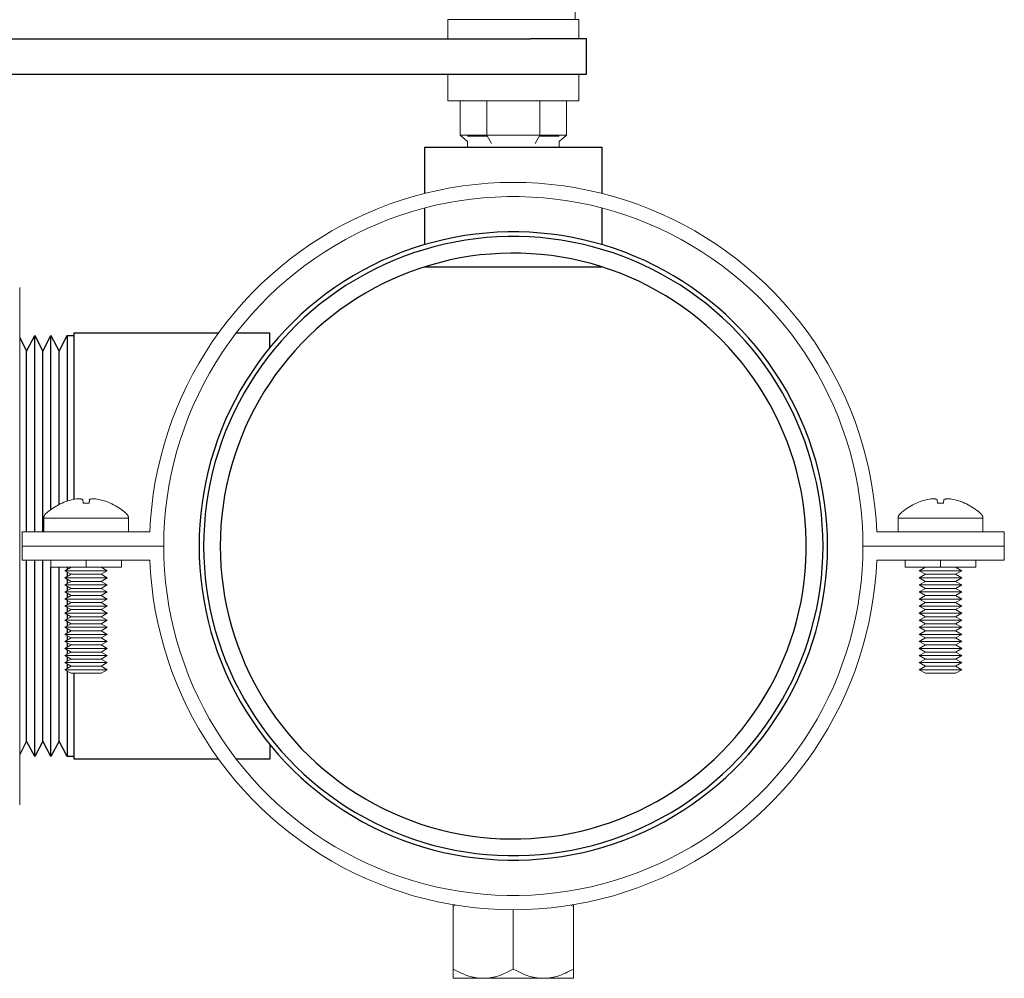
# Model space of a CAD drawing. Units: millimetres. Extents: x -1719 to 3370, y 1786 to 7486.
# Drawn here: x -595 to -456, y 4153 to 4289 of the extents above; entities that cross this region are included whole.
import ezdxf

# ---------------------------------------------------------------- set-up
doc = ezdxf.new("R2010")
doc.units = ezdxf.units.MM
for name, color, linetype, lineweight, true_color in [('Make2D$Visible$Curves$0', 7, 'Continuous', 0, 0xe6e6e6), ('Make2D$Visible$Curves$3DCOLOR40', 40, 'Continuous', 0, 0xffbf00), ('Make2D$Visible$Curves$3DCPCOLOR254', 7, 'Continuous', 0, 0xd6d6d6)]:
    doc.layers.add(name, color=color, linetype=linetype, lineweight=lineweight, true_color=true_color)

msp = doc.modelspace()

# ---------------------------------------------------------------- linework, layer by layer
at = {"layer": 'Make2D$Visible$Curves$0', "color": 254, "true_color": 0xd6d6d6}
for points in [[(-516.25, 4295.52), (-516.25, 4288.52)], [(-534.25, 4285.83), (-534.25, 4288.52)], [(-515.75, 4288.52), (-534.25, 4288.52)], [(-515.75, 4288.52), (-515.75, 4285.83)], [(-534.25, 4277.02), (-534.25, 4280.83)], [(-515.75, 4280.83), (-515.75, 4277.02)], [(-515.75, 4277.02), (-534.25, 4277.02)], [(-532.51, 4277.02), (-532.51, 4272.16)], [(-528.75, 4277.02), (-528.75, 4272.16)], [(-521.25, 4277.02), (-521.25, 4272.16)], [(-517.49, 4277.02), (-517.49, 4272.16)], [(-528.75, 4272.16), (-532.51, 4272.16)], [(-531.5, 4271.29), (-532.51, 4272.16)], [(-528.67, 4272.02), (-531.5, 4272.02)], [(-521.25, 4272.16), (-528.75, 4272.16)], [(-528.09, 4271.02), (-528.75, 4272.16)], [(-521.91, 4271.02), (-521.25, 4272.16)], [(-518.5, 4272.02), (-521.33, 4272.02)], [(-517.49, 4272.16), (-521.25, 4272.16)], [(-518.5, 4271.29), (-517.49, 4272.16)], [(-531.5, 4271.29), (-531.5, 4270.49)], [(-518.5, 4270.49), (-518.5, 4271.29)]]:
    msp.add_lwpolyline(points, dxfattribs=at)
at = {"layer": 'Make2D$Visible$Curves$0', "color": 0}
for points in [[(-588.83, 4220.13), (-589.08, 4220.01), (-589.33, 4219.89), (-589.58, 4219.75), (-589.82, 4219.61), (-590.05, 4219.46), (-590.29, 4219.31), (-590.51, 4219.14), (-590.73, 4218.97), (-590.95, 4218.79), (-591.15, 4218.61)], [(-588.83, 4220.12), (-588.57, 4220.23), (-588.3, 4220.33), (-588.03, 4220.42), (-587.77, 4220.5), (-587.49, 4220.57), (-587.22, 4220.64)], [(-588.83, 4220.13), (-588.83, 4220.12)], [(-587.22, 4220.64), (-587.01, 4220.67), (-586.81, 4220.7), (-586.6, 4220.72), (-586.4, 4220.73)], [(-586.4, 4220.73), (-586.33, 4220.72), (-586.26, 4220.71), (-586.19, 4220.7), (-586.12, 4220.69), (-586.05, 4220.67), (-585.98, 4220.66), (-585.91, 4220.64)], [(-585.91, 4220.64), (-585.86, 4220.12)], [(-585.86, 4220.12), (-585.57, 4220.13), (-585.29, 4220.13), (-585, 4220.12)], [(-585, 4220.12), (-584.95, 4220.64)], [(-584.95, 4220.64), (-584.88, 4220.66), (-584.81, 4220.67), (-584.74, 4220.69), (-584.67, 4220.7), (-584.6, 4220.71), (-584.53, 4220.72), (-584.46, 4220.73)], [(-584.46, 4220.73), (-584.26, 4220.72), (-584.05, 4220.7), (-583.85, 4220.67), (-583.64, 4220.64)], [(-583.64, 4220.64), (-583.37, 4220.57), (-583.1, 4220.5), (-582.83, 4220.42), (-582.56, 4220.33), (-582.3, 4220.23), (-582.04, 4220.12)], [(-582.04, 4220.12), (-582.03, 4220.13)], [(-579.71, 4218.61), (-579.92, 4218.79), (-580.13, 4218.97), (-580.35, 4219.14), (-580.58, 4219.31), (-580.81, 4219.46), (-581.04, 4219.61), (-581.28, 4219.75), (-581.53, 4219.89), (-581.78, 4220.01), (-582.03, 4220.13)], [(-467.97, 4220.13), (-468.22, 4220.01), (-468.47, 4219.89), (-468.72, 4219.75), (-468.96, 4219.61), (-469.19, 4219.46), (-469.42, 4219.31), (-469.65, 4219.14), (-469.87, 4218.97), (-470.08, 4218.79), (-470.29, 4218.61)], [(-467.97, 4220.13), (-467.96, 4220.12)], [(-467.96, 4220.12), (-467.7, 4220.23), (-467.44, 4220.33), (-467.17, 4220.42), (-466.9, 4220.5), (-466.63, 4220.57), (-466.36, 4220.64)], [(-466.36, 4220.64), (-466.15, 4220.67), (-465.95, 4220.7), (-465.74, 4220.72), (-465.54, 4220.73)], [(-465.54, 4220.73), (-465.47, 4220.72), (-465.4, 4220.71), (-465.33, 4220.7), (-465.26, 4220.69), (-465.19, 4220.67), (-465.12, 4220.66), (-465.05, 4220.64)], [(-465.05, 4220.64), (-465, 4220.12)], [(-465, 4220.12), (-464.71, 4220.13), (-464.43, 4220.13), (-464.14, 4220.12)], [(-464.14, 4220.12), (-464.09, 4220.64)], [(-464.09, 4220.64), (-464.02, 4220.66), (-463.95, 4220.67), (-463.88, 4220.69), (-463.81, 4220.7), (-463.74, 4220.71), (-463.67, 4220.72), (-463.6, 4220.73)], [(-463.6, 4220.73), (-463.4, 4220.72), (-463.19, 4220.7), (-462.99, 4220.67), (-462.78, 4220.64)], [(-462.78, 4220.64), (-462.51, 4220.57), (-462.23, 4220.5), (-461.97, 4220.42), (-461.7, 4220.33), (-461.43, 4220.23), (-461.17, 4220.12)], [(-458.85, 4218.61), (-459.05, 4218.79), (-459.27, 4218.97), (-459.49, 4219.14), (-459.71, 4219.31), (-459.95, 4219.46), (-460.18, 4219.61), (-460.42, 4219.75), (-460.67, 4219.89), (-460.92, 4220.01), (-461.17, 4220.13)], [(-461.17, 4220.12), (-461.17, 4220.13)], [(-591.15, 4218.61), (-591.17, 4218.59), (-591.2, 4218.57), (-591.22, 4218.54), (-591.23, 4218.52), (-591.25, 4218.5), (-591.27, 4218.47), (-591.29, 4218.45), (-591.3, 4218.43), (-591.32, 4218.4), (-591.33, 4218.37), (-591.35, 4218.35), (-591.36, 4218.32), (-591.37, 4218.29), (-591.38, 4218.27), (-591.39, 4218.24), (-591.4, 4218.21), (-591.41, 4218.18), (-591.41, 4218.15), (-591.42, 4218.12), (-591.42, 4218.09), (-591.43, 4218.06), (-591.43, 4218.03), (-591.43, 4218), (-591.43, 4217.98)], [(-579.43, 4217.98), (-579.43, 4218), (-579.43, 4218.03), (-579.44, 4218.06), (-579.44, 4218.09), (-579.44, 4218.12), (-579.45, 4218.15), (-579.46, 4218.18), (-579.46, 4218.21), (-579.47, 4218.24), (-579.48, 4218.27), (-579.49, 4218.29), (-579.5, 4218.32), (-579.52, 4218.35), (-579.53, 4218.37), (-579.54, 4218.4), (-579.56, 4218.43), (-579.57, 4218.45), (-579.59, 4218.47), (-579.61, 4218.5), (-579.63, 4218.52), (-579.65, 4218.54), (-579.67, 4218.57), (-579.69, 4218.59), (-579.71, 4218.61)], [(-470.29, 4218.61), (-470.31, 4218.59), (-470.33, 4218.57), (-470.35, 4218.54), (-470.37, 4218.52), (-470.39, 4218.5), (-470.41, 4218.47), (-470.43, 4218.45), (-470.44, 4218.43), (-470.46, 4218.4), (-470.47, 4218.37), (-470.48, 4218.35), (-470.5, 4218.32), (-470.51, 4218.29), (-470.52, 4218.27), (-470.53, 4218.24), (-470.54, 4218.21), (-470.54, 4218.18), (-470.55, 4218.15), (-470.56, 4218.12), (-470.56, 4218.09), (-470.56, 4218.06), (-470.57, 4218.03), (-470.57, 4218), (-470.57, 4217.98)], [(-458.57, 4217.98), (-458.57, 4218), (-458.57, 4218.03), (-458.57, 4218.06), (-458.58, 4218.09), (-458.58, 4218.12), (-458.59, 4218.15), (-458.59, 4218.18), (-458.6, 4218.21), (-458.61, 4218.24), (-458.62, 4218.27), (-458.63, 4218.29), (-458.64, 4218.32), (-458.65, 4218.35), (-458.67, 4218.37), (-458.68, 4218.4), (-458.7, 4218.43), (-458.71, 4218.45), (-458.73, 4218.47), (-458.75, 4218.5), (-458.77, 4218.52), (-458.78, 4218.54), (-458.8, 4218.57), (-458.83, 4218.59), (-458.85, 4218.61)], [(-591.43, 4217.98), (-591.43, 4216.04)], [(-585.43, 4217.98), (-591.43, 4217.98)], [(-579.43, 4217.98), (-585.43, 4217.98)], [(-579.43, 4216.04), (-579.43, 4217.98)], [(-464.57, 4217.98), (-470.57, 4217.98)], [(-470.57, 4217.98), (-470.57, 4216.04)], [(-458.57, 4217.98), (-464.57, 4217.98)], [(-458.57, 4216.04), (-458.57, 4217.98)], [(-590.43, 4211.04), (-590.43, 4212.04)], [(-585.43, 4212.04), (-585.43, 4211.04)], [(-580.43, 4212.04), (-580.43, 4211.04)], [(-469.57, 4211.04), (-469.57, 4212.04)], [(-464.57, 4212.04), (-464.57, 4211.04)], [(-459.57, 4212.04), (-459.57, 4211.04)], [(-590.43, 4211.04), (-585.43, 4211.04)], [(-587.56, 4211.04), (-588.43, 4210.54)], [(-588.43, 4210.54), (-585.43, 4210.54)], [(-588.43, 4210.54), (-587.56, 4210.04)], [(-585.43, 4211.04), (-580.43, 4211.04)], [(-585.43, 4210.54), (-582.43, 4210.54)], [(-582.43, 4210.54), (-583.3, 4211.04)], [(-583.3, 4210.04), (-582.43, 4210.54)], [(-469.57, 4211.04), (-464.57, 4211.04)], [(-466.7, 4211.04), (-467.57, 4210.54)], [(-467.57, 4210.54), (-466.7, 4210.04)], [(-467.57, 4210.54), (-464.57, 4210.54)], [(-464.57, 4211.04), (-459.57, 4211.04)], [(-464.57, 4210.54), (-461.57, 4210.54)], [(-461.57, 4210.54), (-462.44, 4211.04)], [(-462.44, 4210.04), (-461.57, 4210.54)], [(-587.56, 4210.04), (-588.43, 4209.54)], [(-588.43, 4209.54), (-585.43, 4209.54)], [(-588.43, 4209.54), (-587.56, 4209.04)], [(-587.56, 4209.04), (-588.43, 4208.54)], [(-587.56, 4210.04), (-585.43, 4210.04)], [(-587.56, 4209.04), (-585.43, 4209.04)], [(-585.43, 4210.04), (-583.3, 4210.04)], [(-585.43, 4209.54), (-582.43, 4209.54)], [(-585.43, 4209.04), (-583.3, 4209.04)], [(-582.43, 4209.54), (-583.3, 4210.04)], [(-583.3, 4209.04), (-582.43, 4209.54)], [(-582.43, 4208.54), (-583.3, 4209.04)], [(-466.7, 4210.04), (-467.57, 4209.54)], [(-467.57, 4209.54), (-466.7, 4209.04)], [(-467.57, 4209.54), (-464.57, 4209.54)], [(-466.7, 4209.04), (-467.57, 4208.54)], [(-466.7, 4210.04), (-464.57, 4210.04)], [(-466.7, 4209.04), (-464.57, 4209.04)], [(-464.57, 4210.04), (-462.44, 4210.04)], [(-464.57, 4209.54), (-461.57, 4209.54)], [(-464.57, 4209.04), (-462.44, 4209.04)], [(-461.57, 4209.54), (-462.44, 4210.04)], [(-462.44, 4209.04), (-461.57, 4209.54)], [(-461.57, 4208.54), (-462.44, 4209.04)], [(-588.43, 4208.54), (-585.43, 4208.54)], [(-588.43, 4208.54), (-587.56, 4208.04)], [(-587.56, 4208.04), (-588.43, 4207.54)], [(-588.43, 4207.54), (-585.43, 4207.54)], [(-588.43, 4207.54), (-587.56, 4207.04)], [(-587.56, 4208.04), (-585.43, 4208.04)], [(-585.43, 4208.54), (-582.43, 4208.54)], [(-585.43, 4208.04), (-583.3, 4208.04)], [(-585.43, 4207.54), (-582.43, 4207.54)], [(-583.3, 4208.04), (-582.43, 4208.54)], [(-582.43, 4207.54), (-583.3, 4208.04)], [(-583.3, 4207.04), (-582.43, 4207.54)], [(-467.57, 4208.54), (-466.7, 4208.04)], [(-467.57, 4208.54), (-464.57, 4208.54)], [(-466.7, 4208.04), (-467.57, 4207.54)], [(-467.57, 4207.54), (-466.7, 4207.04)], [(-467.57, 4207.54), (-464.57, 4207.54)], [(-466.7, 4208.04), (-464.57, 4208.04)], [(-464.57, 4208.54), (-461.57, 4208.54)], [(-464.57, 4208.04), (-462.44, 4208.04)], [(-464.57, 4207.54), (-461.57, 4207.54)], [(-462.44, 4208.04), (-461.57, 4208.54)], [(-461.57, 4207.54), (-462.44, 4208.04)], [(-462.44, 4207.04), (-461.57, 4207.54)], [(-587.56, 4207.04), (-588.43, 4206.54)], [(-588.43, 4206.54), (-585.43, 4206.54)], [(-588.43, 4206.54), (-587.56, 4206.04)], [(-587.56, 4206.04), (-588.43, 4205.54)], [(-587.56, 4207.04), (-585.43, 4207.04)], [(-587.56, 4206.04), (-585.43, 4206.04)], [(-585.43, 4207.04), (-583.3, 4207.04)], [(-585.43, 4206.54), (-582.43, 4206.54)], [(-585.43, 4206.04), (-583.3, 4206.04)], [(-582.43, 4206.54), (-583.3, 4207.04)], [(-583.3, 4206.04), (-582.43, 4206.54)], [(-582.43, 4205.54), (-583.3, 4206.04)], [(-466.7, 4207.04), (-467.57, 4206.54)], [(-467.57, 4206.54), (-466.7, 4206.04)], [(-467.57, 4206.54), (-464.57, 4206.54)], [(-466.7, 4206.04), (-467.57, 4205.54)], [(-466.7, 4207.04), (-464.57, 4207.04)], [(-466.7, 4206.04), (-464.57, 4206.04)], [(-464.57, 4207.04), (-462.44, 4207.04)], [(-464.57, 4206.54), (-461.57, 4206.54)], [(-464.57, 4206.04), (-462.44, 4206.04)], [(-461.57, 4206.54), (-462.44, 4207.04)], [(-462.44, 4206.04), (-461.57, 4206.54)], [(-461.57, 4205.54), (-462.44, 4206.04)], [(-588.43, 4205.54), (-585.43, 4205.54)], [(-588.43, 4205.54), (-587.56, 4205.04)], [(-587.56, 4205.04), (-588.43, 4204.54)], [(-587.56, 4205.04), (-585.43, 4205.04)], [(-585.43, 4205.54), (-582.43, 4205.54)], [(-585.43, 4205.04), (-583.3, 4205.04)], [(-583.3, 4205.04), (-582.43, 4205.54)], [(-582.43, 4204.54), (-583.3, 4205.04)], [(-467.57, 4205.54), (-466.7, 4205.04)], [(-467.57, 4205.54), (-464.57, 4205.54)], [(-466.7, 4205.04), (-467.57, 4204.54)], [(-466.7, 4205.04), (-464.57, 4205.04)], [(-464.57, 4205.54), (-461.57, 4205.54)], [(-464.57, 4205.04), (-462.44, 4205.04)], [(-462.44, 4205.04), (-461.57, 4205.54)], [(-461.57, 4204.54), (-462.44, 4205.04)], [(-588.43, 4204.54), (-585.43, 4204.54)], [(-588.43, 4204.54), (-587.56, 4204.04)], [(-587.56, 4204.04), (-588.43, 4203.54)], [(-588.43, 4203.54), (-585.43, 4203.54)], [(-588.43, 4203.54), (-587.56, 4203.04)], [(-587.56, 4204.04), (-585.43, 4204.04)], [(-585.43, 4204.54), (-582.43, 4204.54)], [(-585.43, 4204.04), (-583.3, 4204.04)], [(-585.43, 4203.54), (-582.43, 4203.54)], [(-583.3, 4204.04), (-582.43, 4204.54)], [(-582.43, 4203.54), (-583.3, 4204.04)], [(-583.3, 4203.04), (-582.43, 4203.54)], [(-467.57, 4204.54), (-466.7, 4204.04)], [(-467.57, 4204.54), (-464.57, 4204.54)], [(-466.7, 4204.04), (-467.57, 4203.54)], [(-467.57, 4203.54), (-466.7, 4203.04)], [(-467.57, 4203.54), (-464.57, 4203.54)], [(-466.7, 4204.04), (-464.57, 4204.04)], [(-464.57, 4204.54), (-461.57, 4204.54)], [(-464.57, 4204.04), (-462.44, 4204.04)], [(-464.57, 4203.54), (-461.57, 4203.54)], [(-462.44, 4204.04), (-461.57, 4204.54)], [(-461.57, 4203.54), (-462.44, 4204.04)], [(-462.44, 4203.04), (-461.57, 4203.54)], [(-587.56, 4203.04), (-588.43, 4202.54)], [(-588.43, 4202.54), (-585.43, 4202.54)], [(-588.43, 4202.54), (-587.56, 4202.04)], [(-587.56, 4202.04), (-588.43, 4201.54)], [(-587.56, 4203.04), (-585.43, 4203.04)], [(-587.56, 4202.04), (-585.43, 4202.04)], [(-585.43, 4203.04), (-583.3, 4203.04)], [(-585.43, 4202.54), (-582.43, 4202.54)], [(-585.43, 4202.04), (-583.3, 4202.04)], [(-582.43, 4202.54), (-583.3, 4203.04)], [(-583.3, 4202.04), (-582.43, 4202.54)], [(-582.43, 4201.54), (-583.3, 4202.04)], [(-466.7, 4203.04), (-467.57, 4202.54)], [(-467.57, 4202.54), (-466.7, 4202.04)], [(-467.57, 4202.54), (-464.57, 4202.54)], [(-466.7, 4202.04), (-467.57, 4201.54)], [(-466.7, 4203.04), (-464.57, 4203.04)], [(-466.7, 4202.04), (-464.57, 4202.04)], [(-464.57, 4203.04), (-462.44, 4203.04)], [(-464.57, 4202.54), (-461.57, 4202.54)], [(-464.57, 4202.04), (-462.44, 4202.04)], [(-461.57, 4202.54), (-462.44, 4203.04)], [(-462.44, 4202.04), (-461.57, 4202.54)], [(-461.57, 4201.54), (-462.44, 4202.04)], [(-588.43, 4201.54), (-585.43, 4201.54)], [(-588.43, 4201.54), (-587.56, 4201.04)], [(-587.56, 4201.04), (-588.43, 4200.54)], [(-588.43, 4200.54), (-585.43, 4200.54)], [(-588.43, 4200.54), (-587.56, 4200.04)], [(-587.56, 4201.04), (-585.43, 4201.04)], [(-585.43, 4201.54), (-582.43, 4201.54)], [(-585.43, 4201.04), (-583.3, 4201.04)], [(-585.43, 4200.54), (-582.43, 4200.54)], [(-583.3, 4201.04), (-582.43, 4201.54)], [(-582.43, 4200.54), (-583.3, 4201.04)], [(-583.3, 4200.04), (-582.43, 4200.54)], [(-467.57, 4201.54), (-466.7, 4201.04)], [(-467.57, 4201.54), (-464.57, 4201.54)], [(-466.7, 4201.04), (-467.57, 4200.54)], [(-467.57, 4200.54), (-466.7, 4200.04)], [(-467.57, 4200.54), (-464.57, 4200.54)], [(-466.7, 4201.04), (-464.57, 4201.04)], [(-464.57, 4201.54), (-461.57, 4201.54)], [(-464.57, 4201.04), (-462.44, 4201.04)], [(-464.57, 4200.54), (-461.57, 4200.54)], [(-462.44, 4201.04), (-461.57, 4201.54)], [(-461.57, 4200.54), (-462.44, 4201.04)], [(-462.44, 4200.04), (-461.57, 4200.54)], [(-587.56, 4200.04), (-588.43, 4199.54)], [(-588.43, 4199.54), (-585.43, 4199.54)], [(-588.43, 4199.54), (-587.56, 4199.04)], [(-587.56, 4200.04), (-585.43, 4200.04)], [(-585.43, 4200.04), (-583.3, 4200.04)], [(-585.43, 4199.54), (-582.43, 4199.54)], [(-582.43, 4199.54), (-583.3, 4200.04)], [(-583.3, 4199.04), (-582.43, 4199.54)], [(-466.7, 4200.04), (-467.57, 4199.54)], [(-467.57, 4199.54), (-466.7, 4199.04)], [(-467.57, 4199.54), (-464.57, 4199.54)], [(-466.7, 4200.04), (-464.57, 4200.04)], [(-464.57, 4200.04), (-462.44, 4200.04)], [(-464.57, 4199.54), (-461.57, 4199.54)], [(-461.57, 4199.54), (-462.44, 4200.04)], [(-462.44, 4199.04), (-461.57, 4199.54)], [(-587.56, 4199.04), (-588.43, 4198.54)], [(-588.43, 4198.54), (-585.43, 4198.54)], [(-588.43, 4198.54), (-587.56, 4198.04)], [(-587.56, 4198.04), (-588.43, 4197.54)], [(-587.56, 4199.04), (-585.43, 4199.04)], [(-587.56, 4198.04), (-585.43, 4198.04)], [(-585.43, 4199.04), (-583.3, 4199.04)], [(-585.43, 4198.54), (-582.43, 4198.54)], [(-585.43, 4198.04), (-583.3, 4198.04)], [(-582.43, 4198.54), (-583.3, 4199.04)], [(-583.3, 4198.04), (-582.43, 4198.54)], [(-582.43, 4197.54), (-583.3, 4198.04)], [(-466.7, 4199.04), (-467.57, 4198.54)], [(-467.57, 4198.54), (-466.7, 4198.04)], [(-467.57, 4198.54), (-464.57, 4198.54)], [(-466.7, 4198.04), (-467.57, 4197.54)], [(-466.7, 4199.04), (-464.57, 4199.04)], [(-466.7, 4198.04), (-464.57, 4198.04)], [(-464.57, 4199.04), (-462.44, 4199.04)], [(-464.57, 4198.54), (-461.57, 4198.54)], [(-464.57, 4198.04), (-462.44, 4198.04)], [(-461.57, 4198.54), (-462.44, 4199.04)], [(-462.44, 4198.04), (-461.57, 4198.54)], [(-461.57, 4197.54), (-462.44, 4198.04)], [(-588.43, 4197.54), (-585.43, 4197.54)], [(-588.43, 4197.54), (-587.56, 4197.04)], [(-587.56, 4197.04), (-588.43, 4196.54)], [(-588.43, 4196.54), (-585.43, 4196.54)], [(-588.43, 4196.54), (-587.56, 4196.04)], [(-587.56, 4197.04), (-585.43, 4197.04)], [(-585.43, 4197.54), (-582.43, 4197.54)], [(-585.43, 4197.04), (-583.3, 4197.04)], [(-585.43, 4196.54), (-582.43, 4196.54)], [(-583.3, 4197.04), (-582.43, 4197.54)], [(-582.43, 4196.54), (-583.3, 4197.04)], [(-583.3, 4196.04), (-582.43, 4196.54)], [(-467.57, 4197.54), (-466.7, 4197.04)], [(-467.57, 4197.54), (-464.57, 4197.54)], [(-466.7, 4197.04), (-467.57, 4196.54)], [(-467.57, 4196.54), (-466.7, 4196.04)], [(-467.57, 4196.54), (-464.57, 4196.54)], [(-466.7, 4197.04), (-464.57, 4197.04)], [(-464.57, 4197.54), (-461.57, 4197.54)], [(-464.57, 4197.04), (-462.44, 4197.04)], [(-464.57, 4196.54), (-461.57, 4196.54)], [(-462.44, 4197.04), (-461.57, 4197.54)], [(-461.57, 4196.54), (-462.44, 4197.04)], [(-462.44, 4196.04), (-461.57, 4196.54)], [(-587.56, 4196.04), (-585.43, 4196.04)], [(-585.43, 4196.04), (-583.3, 4196.04)], [(-466.7, 4196.04), (-464.57, 4196.04)], [(-464.57, 4196.04), (-462.44, 4196.04)], [(-533.5, 4163.3), (-533.5, 4163.06)], [(-533.5, 4163.06), (-533.18, 4163.24)], [(-533.5, 4154.19), (-533.5, 4163.06)], [(-516.82, 4163.24), (-516.5, 4163.06)], [(-516.5, 4163.06), (-516.5, 4163.3)], [(-516.5, 4154.19), (-516.5, 4163.06)], [(-525, 4154.19), (-525, 4162.59)], [(-533.5, 4154.19), (-533.5, 4152.88)], [(-529.25, 4152.88), (-529.38, 4152.88), (-529.51, 4152.88), (-529.63, 4152.89), (-529.76, 4152.9), (-529.89, 4152.91), (-530.01, 4152.92), (-530.14, 4152.94), (-530.27, 4152.96), (-530.4, 4152.98), (-530.52, 4153), (-530.65, 4153.03), (-530.78, 4153.06), (-530.91, 4153.09), (-531.04, 4153.12), (-531.3, 4153.2), (-531.56, 4153.29), (-531.82, 4153.38), (-532.09, 4153.49), (-532.36, 4153.61), (-532.64, 4153.74), (-532.92, 4153.88), (-533.21, 4154.03), (-533.5, 4154.19)], [(-525, 4154.19), (-525.29, 4154.03), (-525.58, 4153.88), (-525.86, 4153.74), (-526.14, 4153.61), (-526.41, 4153.49), (-526.68, 4153.38), (-526.94, 4153.29), (-527.2, 4153.2), (-527.46, 4153.12), (-527.59, 4153.09), (-527.72, 4153.06), (-527.85, 4153.03), (-527.98, 4153), (-528.1, 4152.98), (-528.23, 4152.96), (-528.36, 4152.94), (-528.49, 4152.92), (-528.61, 4152.91), (-528.74, 4152.9), (-528.87, 4152.89), (-528.99, 4152.88), (-529.12, 4152.88), (-529.25, 4152.88)], [(-520.75, 4152.88), (-520.88, 4152.88), (-521.01, 4152.88), (-521.13, 4152.89), (-521.26, 4152.9), (-521.39, 4152.91), (-521.51, 4152.92), (-521.64, 4152.94), (-521.77, 4152.96), (-521.9, 4152.98), (-522.02, 4153), (-522.15, 4153.03), (-522.28, 4153.06), (-522.41, 4153.09), (-522.54, 4153.12), (-522.8, 4153.2), (-523.06, 4153.29), (-523.32, 4153.38), (-523.59, 4153.49), (-523.86, 4153.61), (-524.14, 4153.74), (-524.42, 4153.88), (-524.71, 4154.03), (-525, 4154.19)], [(-516.5, 4154.19), (-516.79, 4154.03), (-517.08, 4153.88), (-517.36, 4153.74), (-517.64, 4153.61), (-517.91, 4153.49), (-518.18, 4153.38), (-518.44, 4153.29), (-518.7, 4153.2), (-518.96, 4153.12), (-519.09, 4153.09), (-519.22, 4153.06), (-519.35, 4153.03), (-519.48, 4153), (-519.6, 4152.98), (-519.73, 4152.96), (-519.86, 4152.94), (-519.99, 4152.92), (-520.11, 4152.91), (-520.24, 4152.9), (-520.37, 4152.89), (-520.49, 4152.88), (-520.62, 4152.88), (-520.75, 4152.88)], [(-516.5, 4152.88), (-516.5, 4154.19)], [(-529.25, 4152.88), (-533.5, 4152.88)], [(-525, 4152.88), (-529.25, 4152.88)], [(-520.75, 4152.88), (-525, 4152.88)], [(-516.5, 4152.88), (-520.75, 4152.88)]]:
    msp.add_lwpolyline(points, dxfattribs=at)
at = {"layer": 'Make2D$Visible$Curves$3DCOLOR40', "color": 0, "linetype": 'ByBlock', "lineweight": -2}
for points in [[(-622.63, 4285.83), (-522.63, 4285.83)], [(-514.63, 4285.83), (-522.63, 4285.83)], [(-514.63, 4280.83), (-514.63, 4285.83)], [(-622.63, 4280.83), (-522.63, 4280.83)], [(-522.63, 4280.83), (-514.63, 4280.83)]]:
    msp.add_lwpolyline(points, dxfattribs=at)
at = {"layer": 'Make2D$Visible$Curves$3DCPCOLOR254', "color": 0, "linetype": 'ByBlock', "lineweight": -2}
for points in [[(-537.5, 4263.95), (-537.5, 4270.49)], [(-537.5, 4270.49), (-525, 4270.49)], [(-525, 4270.49), (-512.5, 4270.49)], [(-512.5, 4270.49), (-512.5, 4263.95)], [(-537.5, 4256.7), (-537.5, 4261.88)], [(-512.5, 4261.88), (-512.5, 4256.7)], [(-480.55, 4214.04), (-480.58, 4215.57), (-480.66, 4217.11), (-480.79, 4218.64), (-480.97, 4220.16), (-481.21, 4221.68), (-481.5, 4223.18), (-481.84, 4224.68), (-482.23, 4226.16), (-482.68, 4227.63), (-483.17, 4229.08), (-483.72, 4230.52), (-484.31, 4231.93), (-484.95, 4233.33), (-485.64, 4234.7), (-486.38, 4236.04), (-487.16, 4237.36), (-487.99, 4238.66), (-488.86, 4239.92), (-489.77, 4241.15), (-490.73, 4242.35), (-491.73, 4243.52), (-492.77, 4244.65), (-493.84, 4245.74), (-494.95, 4246.8), (-496.1, 4247.82), (-497.29, 4248.79), (-498.5, 4249.73), (-499.75, 4250.62), (-501.03, 4251.47), (-502.33, 4252.28), (-503.67, 4253.04), (-505.03, 4253.75), (-506.41, 4254.42), (-507.81, 4255.03), (-509.24, 4255.6), (-510.68, 4256.12), (-512.14, 4256.59), (-513.62, 4257.01), (-515.11, 4257.38), (-516.61, 4257.69), (-518.12, 4257.96), (-519.64, 4258.17), (-521.17, 4258.32), (-522.7, 4258.43), (-524.23, 4258.48), (-525.77, 4258.48), (-527.3, 4258.43), (-528.83, 4258.32), (-530.36, 4258.17), (-531.88, 4257.96), (-533.39, 4257.69), (-534.89, 4257.38), (-536.38, 4257.01), (-537.86, 4256.59), (-539.32, 4256.12), (-540.76, 4255.6), (-542.19, 4255.03), (-543.59, 4254.42), (-544.97, 4253.75), (-546.33, 4253.04), (-547.67, 4252.28), (-548.97, 4251.47), (-550.25, 4250.62), (-551.5, 4249.73), (-552.71, 4248.79), (-553.9, 4247.82), (-555.05, 4246.8), (-556.16, 4245.74), (-557.23, 4244.65), (-558.27, 4243.52), (-559.27, 4242.35), (-560.23, 4241.15), (-561.14, 4239.92), (-562.01, 4238.66), (-562.84, 4237.36), (-563.62, 4236.04), (-564.36, 4234.7), (-565.05, 4233.33), (-565.69, 4231.93), (-566.28, 4230.52), (-566.83, 4229.08), (-567.32, 4227.63), (-567.77, 4226.16), (-568.16, 4224.68), (-568.5, 4223.18), (-568.79, 4221.68), (-569.03, 4220.16), (-569.21, 4218.64), (-569.34, 4217.11), (-569.42, 4215.57), (-569.45, 4214.04)], [(-481.19, 4214.04), (-481.22, 4215.55), (-481.3, 4217.06), (-481.43, 4218.57), (-481.61, 4220.07), (-481.84, 4221.56), (-482.13, 4223.05), (-482.47, 4224.52), (-482.85, 4225.99), (-483.29, 4227.43), (-483.78, 4228.86), (-484.31, 4230.28), (-484.9, 4231.67), (-485.53, 4233.05), (-486.21, 4234.4), (-486.94, 4235.72), (-487.71, 4237.03), (-488.52, 4238.3), (-489.38, 4239.54), (-490.28, 4240.76), (-491.23, 4241.94), (-492.21, 4243.09), (-493.23, 4244.2), (-494.29, 4245.28), (-495.39, 4246.32), (-496.52, 4247.33), (-497.69, 4248.29), (-498.89, 4249.21), (-500.12, 4250.09), (-501.37, 4250.93), (-502.66, 4251.72), (-503.98, 4252.47), (-505.31, 4253.17), (-506.68, 4253.83), (-508.06, 4254.44), (-509.47, 4255), (-510.89, 4255.51), (-512.33, 4255.97), (-513.78, 4256.39), (-515.25, 4256.75), (-516.73, 4257.06), (-518.22, 4257.32), (-519.72, 4257.53), (-521.22, 4257.68), (-522.73, 4257.79), (-524.24, 4257.84), (-525.76, 4257.84), (-527.27, 4257.79), (-528.78, 4257.68), (-530.28, 4257.53), (-531.78, 4257.32), (-533.27, 4257.06), (-534.75, 4256.75), (-536.22, 4256.39), (-537.67, 4255.97), (-539.11, 4255.51), (-540.53, 4255), (-541.94, 4254.44), (-543.32, 4253.83), (-544.69, 4253.17), (-546.02, 4252.47), (-547.34, 4251.72), (-548.63, 4250.93), (-549.88, 4250.09), (-551.11, 4249.21), (-552.31, 4248.29), (-553.48, 4247.33), (-554.61, 4246.32), (-555.71, 4245.28), (-556.77, 4244.2), (-557.79, 4243.09), (-558.77, 4241.94), (-559.72, 4240.76), (-560.62, 4239.54), (-561.48, 4238.3), (-562.29, 4237.03), (-563.06, 4235.72), (-563.79, 4234.4), (-564.47, 4233.05), (-565.1, 4231.67), (-565.69, 4230.28), (-566.22, 4228.86), (-566.71, 4227.43), (-567.15, 4225.99), (-567.53, 4224.52), (-567.87, 4223.05), (-568.16, 4221.56), (-568.39, 4220.07), (-568.57, 4218.57), (-568.7, 4217.06), (-568.78, 4215.55), (-568.81, 4214.04)], [(-525, 4253.49), (-537.5, 4253.49)], [(-512.5, 4253.49), (-525, 4253.49)], [(-512.5, 4253.56), (-512.5, 4253.49)], [(-593.84, 4241.63), (-592.69, 4243.85)], [(-592.69, 4243.85), (-591.55, 4241.63)], [(-592.69, 4216.04), (-592.69, 4243.85)], [(-591.55, 4241.63), (-590.41, 4243.85)], [(-590.41, 4243.85), (-589.26, 4241.63)], [(-590.41, 4219.22), (-590.41, 4243.85)], [(-589.26, 4241.63), (-588.12, 4243.85)], [(-588.12, 4243.85), (-587.12, 4243.85)], [(-588.12, 4243.85), (-588.12, 4220.39)], [(-587.12, 4244.19), (-566.69, 4244.19)], [(-587.12, 4220.65), (-587.12, 4244.19)], [(-564.2, 4244.19), (-559.45, 4244.19)], [(-559.45, 4242.13), (-559.45, 4244.19)], [(-594.82, 4243.53), (-593.84, 4241.63)], [(-593.84, 4216.04), (-593.84, 4241.63)], [(-591.55, 4216.04), (-591.55, 4241.63)], [(-589.26, 4219.92), (-589.26, 4241.63)], [(-569.45, 4214.04), (-569.42, 4212.51), (-569.34, 4210.97), (-569.21, 4209.44), (-569.03, 4207.92), (-568.79, 4206.41), (-568.5, 4204.9), (-568.16, 4203.4), (-567.77, 4201.92), (-567.32, 4200.45), (-566.83, 4199), (-566.28, 4197.56), (-565.69, 4196.15), (-565.05, 4194.75), (-564.36, 4193.38), (-563.62, 4192.04), (-562.84, 4190.72), (-562.01, 4189.43), (-561.14, 4188.16), (-560.23, 4186.93), (-559.27, 4185.73), (-558.27, 4184.56), (-557.23, 4183.43), (-556.16, 4182.34), (-555.05, 4181.28), (-553.9, 4180.27), (-552.71, 4179.29), (-551.5, 4178.35), (-550.25, 4177.46), (-548.97, 4176.61), (-547.67, 4175.8), (-546.33, 4175.04), (-544.97, 4174.33), (-543.59, 4173.67), (-542.19, 4173.05), (-540.76, 4172.48), (-539.32, 4171.96), (-537.86, 4171.49), (-536.38, 4171.07), (-534.89, 4170.7), (-533.39, 4170.39), (-531.88, 4170.13), (-530.36, 4169.91), (-528.83, 4169.76), (-527.3, 4169.65), (-525.77, 4169.6), (-524.23, 4169.6), (-522.7, 4169.65), (-521.17, 4169.76), (-519.64, 4169.91), (-518.12, 4170.13), (-516.61, 4170.39), (-515.11, 4170.7), (-513.62, 4171.07), (-512.14, 4171.49), (-510.68, 4171.96), (-509.24, 4172.48), (-507.81, 4173.05), (-506.41, 4173.67), (-505.03, 4174.33), (-503.67, 4175.04), (-502.33, 4175.8), (-501.03, 4176.61), (-499.75, 4177.46), (-498.5, 4178.35), (-497.29, 4179.29), (-496.1, 4180.27), (-494.95, 4181.28), (-493.84, 4182.34), (-492.77, 4183.43), (-491.73, 4184.56), (-490.73, 4185.73), (-489.77, 4186.93), (-488.86, 4188.16), (-487.99, 4189.43), (-487.16, 4190.72), (-486.38, 4192.04), (-485.64, 4193.38), (-484.95, 4194.75), (-484.31, 4196.15), (-483.72, 4197.56), (-483.17, 4199), (-482.68, 4200.45), (-482.23, 4201.92), (-481.84, 4203.4), (-481.5, 4204.9), (-481.21, 4206.41), (-480.97, 4207.92), (-480.79, 4209.44), (-480.66, 4210.97), (-480.58, 4212.51), (-480.55, 4214.04)], [(-568.81, 4214.04), (-568.78, 4212.53), (-568.7, 4211.02), (-568.57, 4209.51), (-568.39, 4208.01), (-568.16, 4206.52), (-567.87, 4205.03), (-567.53, 4203.56), (-567.15, 4202.09), (-566.71, 4200.65), (-566.22, 4199.22), (-565.69, 4197.8), (-565.1, 4196.41), (-564.47, 4195.03), (-563.79, 4193.68), (-563.06, 4192.36), (-562.29, 4191.06), (-561.48, 4189.78), (-560.62, 4188.54), (-559.72, 4187.32), (-558.77, 4186.14), (-557.79, 4184.99), (-556.77, 4183.88), (-555.71, 4182.8), (-554.61, 4181.76), (-553.48, 4180.75), (-552.31, 4179.79), (-551.11, 4178.87), (-549.88, 4177.99), (-548.63, 4177.15), (-547.34, 4176.36), (-546.02, 4175.61), (-544.69, 4174.91), (-543.32, 4174.25), (-541.94, 4173.64), (-540.53, 4173.08), (-539.11, 4172.57), (-537.67, 4172.11), (-536.22, 4171.69), (-534.75, 4171.33), (-533.27, 4171.02), (-531.78, 4170.76), (-530.28, 4170.55), (-528.78, 4170.4), (-527.27, 4170.29), (-525.76, 4170.24), (-524.24, 4170.24), (-522.73, 4170.29), (-521.22, 4170.4), (-519.72, 4170.55), (-518.22, 4170.76), (-516.73, 4171.02), (-515.25, 4171.33), (-513.78, 4171.69), (-512.33, 4172.11), (-510.89, 4172.57), (-509.47, 4173.08), (-508.06, 4173.64), (-506.68, 4174.25), (-505.31, 4174.91), (-503.98, 4175.61), (-502.66, 4176.36), (-501.37, 4177.15), (-500.12, 4177.99), (-498.89, 4178.87), (-497.69, 4179.79), (-496.52, 4180.75), (-495.39, 4181.76), (-494.29, 4182.8), (-493.23, 4183.88), (-492.21, 4184.99), (-491.23, 4186.14), (-490.28, 4187.32), (-489.38, 4188.54), (-488.52, 4189.78), (-487.71, 4191.06), (-486.94, 4192.36), (-486.21, 4193.68), (-485.53, 4195.03), (-484.9, 4196.41), (-484.31, 4197.8), (-483.78, 4199.22), (-483.29, 4200.65), (-482.85, 4202.09), (-482.47, 4203.56), (-482.13, 4205.03), (-481.84, 4206.52), (-481.61, 4208.01), (-481.43, 4209.51), (-481.3, 4211.02), (-481.22, 4212.53), (-481.19, 4214.04)], [(-593.84, 4186.45), (-593.84, 4212.04)], [(-592.69, 4184.24), (-592.69, 4212.04)], [(-591.55, 4186.45), (-591.55, 4212.04)], [(-590.41, 4184.24), (-590.41, 4211.04)], [(-589.26, 4186.45), (-589.26, 4211.04)], [(-588.12, 4211.04), (-588.12, 4210.72)], [(-588.12, 4210.36), (-588.12, 4209.72)], [(-588.12, 4209.36), (-588.12, 4208.72)], [(-588.12, 4208.36), (-588.12, 4207.72)], [(-588.12, 4207.36), (-588.12, 4206.72)], [(-588.12, 4206.36), (-588.12, 4205.72)], [(-588.12, 4205.36), (-588.12, 4204.72)], [(-588.12, 4204.36), (-588.12, 4203.72)], [(-588.12, 4203.36), (-588.12, 4202.72)], [(-588.12, 4202.36), (-588.12, 4201.72)], [(-588.12, 4201.36), (-588.12, 4200.72)], [(-588.12, 4200.36), (-588.12, 4199.72)], [(-588.12, 4199.36), (-588.12, 4198.72)], [(-588.12, 4198.36), (-588.12, 4197.72)], [(-588.12, 4197.36), (-588.12, 4196.72)], [(-588.12, 4196.36), (-588.12, 4184.24)], [(-587.12, 4183.89), (-587.12, 4196.04)], [(-561.93, 4195.22), (-561.93, 4195.22)], [(-593.84, 4186.45), (-594.82, 4184.55)], [(-592.69, 4184.24), (-593.84, 4186.45)], [(-591.55, 4186.45), (-592.69, 4184.24)], [(-590.41, 4184.24), (-591.55, 4186.45)], [(-589.26, 4186.45), (-590.41, 4184.24)], [(-588.12, 4184.24), (-589.26, 4186.45)], [(-559.45, 4185.95), (-559.45, 4183.89)], [(-587.12, 4184.24), (-588.12, 4184.24)], [(-566.69, 4183.89), (-587.12, 4183.89)], [(-559.45, 4183.89), (-564.2, 4183.89)]]:
    msp.add_lwpolyline(points, dxfattribs=at)
at = {"layer": 'Make2D$Visible$Curves$3DCPCOLOR254'}
for points in [[(-473.59, 4216.04), (-473.69, 4217.83), (-473.85, 4219.61), (-474.08, 4221.39), (-474.36, 4223.16), (-474.71, 4224.91), (-475.12, 4226.66), (-475.59, 4228.39), (-476.12, 4230.1), (-476.71, 4231.79), (-477.36, 4233.46), (-478.06, 4235.11), (-478.82, 4236.73), (-479.64, 4238.32), (-480.51, 4239.89), (-481.44, 4241.42), (-482.42, 4242.92), (-483.45, 4244.38), (-484.53, 4245.81), (-485.66, 4247.2), (-486.84, 4248.55), (-488.06, 4249.86), (-489.33, 4251.12), (-490.65, 4252.34), (-492, 4253.51), (-493.39, 4254.64), (-494.83, 4255.71), (-496.3, 4256.74), (-497.8, 4257.71), (-499.34, 4258.63), (-500.9, 4259.5), (-502.5, 4260.31), (-504.12, 4261.06), (-505.77, 4261.76), (-507.45, 4262.4), (-509.14, 4262.99), (-510.85, 4263.51), (-512.58, 4263.97), (-514.33, 4264.37), (-516.09, 4264.71), (-517.86, 4264.99), (-519.64, 4265.21), (-521.42, 4265.37), (-523.21, 4265.46), (-525, 4265.49), (-526.79, 4265.46), (-528.58, 4265.37), (-530.36, 4265.21), (-532.14, 4264.99), (-533.91, 4264.71), (-535.67, 4264.37), (-537.42, 4263.97), (-539.15, 4263.51), (-540.86, 4262.99), (-542.55, 4262.4), (-544.23, 4261.76), (-545.88, 4261.06), (-547.5, 4260.31), (-549.1, 4259.5), (-550.66, 4258.63), (-552.2, 4257.71), (-553.7, 4256.74), (-555.17, 4255.71), (-556.61, 4254.64), (-558, 4253.51), (-559.35, 4252.34), (-560.67, 4251.12), (-561.94, 4249.86), (-563.16, 4248.55), (-564.34, 4247.2), (-565.47, 4245.81), (-566.55, 4244.38), (-567.58, 4242.92), (-568.56, 4241.42), (-569.49, 4239.89), (-570.36, 4238.32), (-571.18, 4236.73), (-571.94, 4235.11), (-572.64, 4233.46), (-573.29, 4231.79), (-573.88, 4230.1), (-574.41, 4228.39), (-574.88, 4226.66), (-575.29, 4224.91), (-575.64, 4223.16), (-575.92, 4221.39), (-576.15, 4219.61), (-576.31, 4217.83), (-576.41, 4216.04)], [(-574.45, 4214.04), (-574.42, 4215.75), (-574.33, 4217.45), (-574.19, 4219.15), (-573.98, 4220.85), (-573.72, 4222.53), (-573.39, 4224.21), (-573.01, 4225.87), (-572.58, 4227.52), (-572.08, 4229.16), (-571.53, 4230.77), (-570.93, 4232.37), (-570.27, 4233.95), (-569.55, 4235.5), (-568.79, 4237.02), (-567.97, 4238.52), (-567.1, 4239.99), (-566.18, 4241.42), (-565.21, 4242.83), (-564.19, 4244.2), (-563.12, 4245.53), (-562.01, 4246.83), (-560.86, 4248.09), (-559.66, 4249.31), (-558.43, 4250.48), (-557.15, 4251.61), (-555.83, 4252.7), (-554.48, 4253.74), (-553.09, 4254.74), (-551.67, 4255.68), (-550.22, 4256.58), (-548.73, 4257.42), (-547.22, 4258.22), (-545.68, 4258.96), (-544.12, 4259.64), (-542.54, 4260.28), (-540.93, 4260.85), (-539.3, 4261.38), (-537.66, 4261.84), (-536, 4262.25), (-534.33, 4262.6), (-532.65, 4262.89), (-530.96, 4263.13), (-529.26, 4263.31), (-527.56, 4263.42), (-525.85, 4263.48), (-524.15, 4263.48), (-522.44, 4263.42), (-520.74, 4263.31), (-519.04, 4263.13), (-517.35, 4262.89), (-515.67, 4262.6), (-514, 4262.25), (-512.34, 4261.84), (-510.7, 4261.38), (-509.07, 4260.85), (-507.46, 4260.28), (-505.88, 4259.64), (-504.32, 4258.96), (-502.78, 4258.22), (-501.27, 4257.42), (-499.78, 4256.58), (-498.33, 4255.68), (-496.91, 4254.74), (-495.52, 4253.74), (-494.17, 4252.7), (-492.85, 4251.61), (-491.57, 4250.48), (-490.34, 4249.31), (-489.14, 4248.09), (-487.99, 4246.83), (-486.88, 4245.53), (-485.81, 4244.2), (-484.79, 4242.83), (-483.82, 4241.42), (-482.9, 4239.99), (-482.03, 4238.52), (-481.21, 4237.02), (-480.45, 4235.5), (-479.73, 4233.95), (-479.07, 4232.37), (-478.47, 4230.77), (-477.92, 4229.16), (-477.42, 4227.52), (-476.99, 4225.87), (-476.61, 4224.21), (-476.28, 4222.53), (-476.02, 4220.85), (-475.81, 4219.15), (-475.67, 4217.45), (-475.58, 4215.75), (-475.55, 4214.04)], [(-594.82, 4177.44), (-594.82, 4250.64)], [(-594.45, 4216.04), (-594.45, 4214.04)], [(-576.41, 4216.04), (-594.45, 4216.04)], [(-455.55, 4216.04), (-473.59, 4216.04)], [(-455.55, 4214.04), (-455.55, 4216.04)], [(-594.45, 4214.04), (-594.45, 4212.04)], [(-574.45, 4214.04), (-594.45, 4214.04)], [(-475.55, 4214.04), (-475.58, 4212.33), (-475.67, 4210.63), (-475.81, 4208.93), (-476.02, 4207.23), (-476.28, 4205.55), (-476.61, 4203.87), (-476.99, 4202.21), (-477.42, 4200.56), (-477.92, 4198.92), (-478.47, 4197.31), (-479.07, 4195.71), (-479.73, 4194.14), (-480.45, 4192.58), (-481.21, 4191.06), (-482.03, 4189.56), (-482.9, 4188.09), (-483.82, 4186.66), (-484.79, 4185.25), (-485.81, 4183.88), (-486.88, 4182.55), (-487.99, 4181.25), (-489.14, 4179.99), (-490.34, 4178.77), (-491.57, 4177.6), (-492.85, 4176.47), (-494.17, 4175.38), (-495.52, 4174.34), (-496.91, 4173.34), (-498.33, 4172.4), (-499.78, 4171.5), (-501.27, 4170.66), (-502.78, 4169.86), (-504.32, 4169.12), (-505.88, 4168.44), (-507.46, 4167.8), (-509.07, 4167.23), (-510.7, 4166.7), (-512.34, 4166.24), (-514, 4165.83), (-515.67, 4165.48), (-517.35, 4165.19), (-519.04, 4164.95), (-520.74, 4164.77), (-522.44, 4164.66), (-524.15, 4164.6), (-525.85, 4164.6), (-527.56, 4164.66), (-529.26, 4164.77), (-530.96, 4164.95), (-532.65, 4165.19), (-534.33, 4165.48), (-536, 4165.83), (-537.66, 4166.24), (-539.3, 4166.7), (-540.93, 4167.23), (-542.54, 4167.8), (-544.12, 4168.44), (-545.68, 4169.12), (-547.22, 4169.86), (-548.73, 4170.66), (-550.22, 4171.5), (-551.67, 4172.4), (-553.09, 4173.34), (-554.48, 4174.34), (-555.83, 4175.38), (-557.15, 4176.47), (-558.43, 4177.6), (-559.66, 4178.77), (-560.86, 4179.99), (-562.01, 4181.25), (-563.12, 4182.55), (-564.19, 4183.88), (-565.21, 4185.25), (-566.18, 4186.66), (-567.1, 4188.09), (-567.97, 4189.56), (-568.79, 4191.06), (-569.55, 4192.58), (-570.27, 4194.14), (-570.93, 4195.71), (-571.53, 4197.31), (-572.08, 4198.92), (-572.58, 4200.56), (-573.01, 4202.21), (-573.39, 4203.87), (-573.72, 4205.55), (-573.98, 4207.23), (-574.19, 4208.93), (-574.33, 4210.63), (-574.42, 4212.33), (-574.45, 4214.04)], [(-475.55, 4214.04), (-455.55, 4214.04)], [(-455.55, 4212.04), (-455.55, 4214.04)], [(-594.45, 4212.04), (-576.41, 4212.04)], [(-576.41, 4212.04), (-576.31, 4210.25), (-576.15, 4208.47), (-575.92, 4206.69), (-575.64, 4204.92), (-575.29, 4203.17), (-574.88, 4201.42), (-574.41, 4199.69), (-573.88, 4197.98), (-573.29, 4196.29), (-572.64, 4194.62), (-571.94, 4192.97), (-571.18, 4191.35), (-570.36, 4189.76), (-569.49, 4188.19), (-568.56, 4186.66), (-567.58, 4185.16), (-566.55, 4183.7), (-565.47, 4182.27), (-564.34, 4180.88), (-563.16, 4179.53), (-561.94, 4178.22), (-560.67, 4176.96), (-559.35, 4175.74), (-558, 4174.57), (-556.61, 4173.44), (-555.17, 4172.37), (-553.7, 4171.34), (-552.2, 4170.37), (-550.66, 4169.45), (-549.1, 4168.58), (-547.5, 4167.77), (-545.88, 4167.02), (-544.23, 4166.32), (-542.55, 4165.68), (-540.86, 4165.1), (-539.15, 4164.57), (-537.42, 4164.11), (-535.67, 4163.71), (-533.91, 4163.37), (-532.14, 4163.09), (-530.36, 4162.87), (-528.58, 4162.72), (-526.79, 4162.62), (-525, 4162.59), (-523.21, 4162.62), (-521.42, 4162.72), (-519.64, 4162.87), (-517.86, 4163.09), (-516.09, 4163.37), (-514.33, 4163.71), (-512.58, 4164.11), (-510.85, 4164.57), (-509.14, 4165.1), (-507.45, 4165.68), (-505.77, 4166.32), (-504.12, 4167.02), (-502.5, 4167.77), (-500.9, 4168.58), (-499.34, 4169.45), (-497.8, 4170.37), (-496.3, 4171.34), (-494.83, 4172.37), (-493.39, 4173.44), (-492, 4174.57), (-490.65, 4175.74), (-489.33, 4176.96), (-488.06, 4178.22), (-486.84, 4179.53), (-485.66, 4180.88), (-484.53, 4182.27), (-483.45, 4183.7), (-482.42, 4185.16), (-481.44, 4186.66), (-480.51, 4188.19), (-479.64, 4189.76), (-478.82, 4191.35), (-478.06, 4192.97), (-477.36, 4194.62), (-476.71, 4196.29), (-476.12, 4197.98), (-475.59, 4199.69), (-475.12, 4201.42), (-474.71, 4203.17), (-474.36, 4204.92), (-474.08, 4206.69), (-473.85, 4208.47), (-473.69, 4210.25), (-473.59, 4212.04)], [(-473.59, 4212.04), (-455.55, 4212.04)]]:
    msp.add_lwpolyline(points, dxfattribs=at)
at = {"layer": 'Make2D$Visible$Curves$3DCPCOLOR254', "color": 0, "linetype": 'ByBlock', "lineweight": -2}
msp.add_lwpolyline([(-566.45, 4214.04), (-566.43, 4212.6), (-566.35, 4211.16), (-566.23, 4209.73), (-566.05, 4208.3), (-565.83, 4206.88), (-565.55, 4205.47), (-565.23, 4204.07), (-564.86, 4202.68), (-564.44, 4201.3), (-563.98, 4199.94), (-563.46, 4198.59), (-562.91, 4197.27), (-562.3, 4195.96), (-561.65, 4194.68), (-560.96, 4193.42), (-560.22, 4192.18), (-559.44, 4190.97), (-558.62, 4189.79), (-557.76, 4188.64), (-556.86, 4187.52), (-555.92, 4186.43), (-554.94, 4185.37), (-553.93, 4184.35), (-552.88, 4183.37), (-551.8, 4182.42), (-550.68, 4181.51), (-549.54, 4180.63), (-548.36, 4179.8), (-547.16, 4179.01), (-545.93, 4178.26), (-544.68, 4177.56), (-543.4, 4176.9), (-542.1, 4176.28), (-540.78, 4175.71), (-539.44, 4175.19), (-538.08, 4174.71), (-536.71, 4174.28), (-535.32, 4173.9), (-533.92, 4173.56), (-532.51, 4173.28), (-531.09, 4173.04), (-529.67, 4172.85), (-528.23, 4172.72), (-526.8, 4172.63), (-525.36, 4172.59), (-523.92, 4172.6), (-522.48, 4172.67), (-521.05, 4172.78), (-519.62, 4172.94), (-518.2, 4173.15), (-516.78, 4173.41), (-515.38, 4173.72), (-513.98, 4174.08), (-512.6, 4174.49), (-511.24, 4174.94), (-509.89, 4175.44), (-508.56, 4175.99), (-507.25, 4176.58), (-505.96, 4177.22), (-504.69, 4177.91), (-503.45, 4178.63), (-502.23, 4179.4), (-501.05, 4180.21), (-499.89, 4181.06), (-498.76, 4181.96), (-497.66, 4182.89), (-496.59, 4183.85), (-495.56, 4184.86), (-494.57, 4185.9), (-493.61, 4186.97), (-492.69, 4188.08), (-491.81, 4189.21), (-490.97, 4190.38), (-490.17, 4191.58), (-489.41, 4192.8), (-488.69, 4194.05), (-488.02, 4195.32), (-487.39, 4196.61), (-486.81, 4197.93), (-486.27, 4199.26), (-485.78, 4200.62), (-485.34, 4201.99), (-484.95, 4203.37), (-484.6, 4204.77), (-484.3, 4206.17), (-484.05, 4207.59), (-483.86, 4209.02), (-483.71, 4210.45), (-483.61, 4211.88), (-483.56, 4213.32), (-483.56, 4214.76), (-483.61, 4216.2), (-483.71, 4217.63), (-483.86, 4219.06), (-484.05, 4220.49), (-484.3, 4221.91), (-484.6, 4223.31), (-484.95, 4224.71), (-485.34, 4226.09), (-485.78, 4227.46), (-486.27, 4228.82), (-486.81, 4230.15), (-487.39, 4231.47), (-488.02, 4232.76), (-488.69, 4234.03), (-489.41, 4235.28), (-490.17, 4236.5), (-490.97, 4237.7), (-491.81, 4238.87), (-492.69, 4240), (-493.61, 4241.11), (-494.57, 4242.18), (-495.56, 4243.22), (-496.59, 4244.23), (-497.66, 4245.19), (-498.76, 4246.12), (-499.89, 4247.02), (-501.05, 4247.87), (-502.23, 4248.68), (-503.45, 4249.45), (-504.69, 4250.17), (-505.96, 4250.86), (-507.25, 4251.5), (-508.56, 4252.09), (-509.89, 4252.64), (-511.24, 4253.14), (-512.6, 4253.59), (-513.98, 4254), (-515.38, 4254.36), (-516.78, 4254.67), (-518.2, 4254.93), (-519.62, 4255.14), (-521.05, 4255.3), (-522.48, 4255.41), (-523.92, 4255.48), (-525.36, 4255.49), (-526.8, 4255.45), (-528.23, 4255.36), (-529.67, 4255.23), (-531.09, 4255.04), (-532.51, 4254.8), (-533.92, 4254.52), (-535.32, 4254.18), (-536.71, 4253.8), (-538.08, 4253.37), (-539.44, 4252.89), (-540.78, 4252.37), (-542.1, 4251.8), (-543.4, 4251.18), (-544.68, 4250.52), (-545.93, 4249.82), (-547.16, 4249.07), (-548.36, 4248.28), (-549.54, 4247.45), (-550.68, 4246.58), (-551.8, 4245.66), (-552.88, 4244.72), (-553.93, 4243.73), (-554.94, 4242.71), (-555.92, 4241.65), (-556.86, 4240.56), (-557.76, 4239.44), (-558.62, 4238.29), (-559.44, 4237.11), (-560.22, 4235.9), (-560.96, 4234.66), (-561.65, 4233.4), (-562.3, 4232.12), (-562.91, 4230.81), (-563.46, 4229.49), (-563.98, 4228.14), (-564.44, 4226.78), (-564.86, 4225.4), (-565.23, 4224.01), (-565.55, 4222.61), (-565.83, 4221.2), (-566.05, 4219.78), (-566.23, 4218.35), (-566.35, 4216.92), (-566.43, 4215.48)], close=True, dxfattribs=at)

doc.saveas('drawing.dxf')
